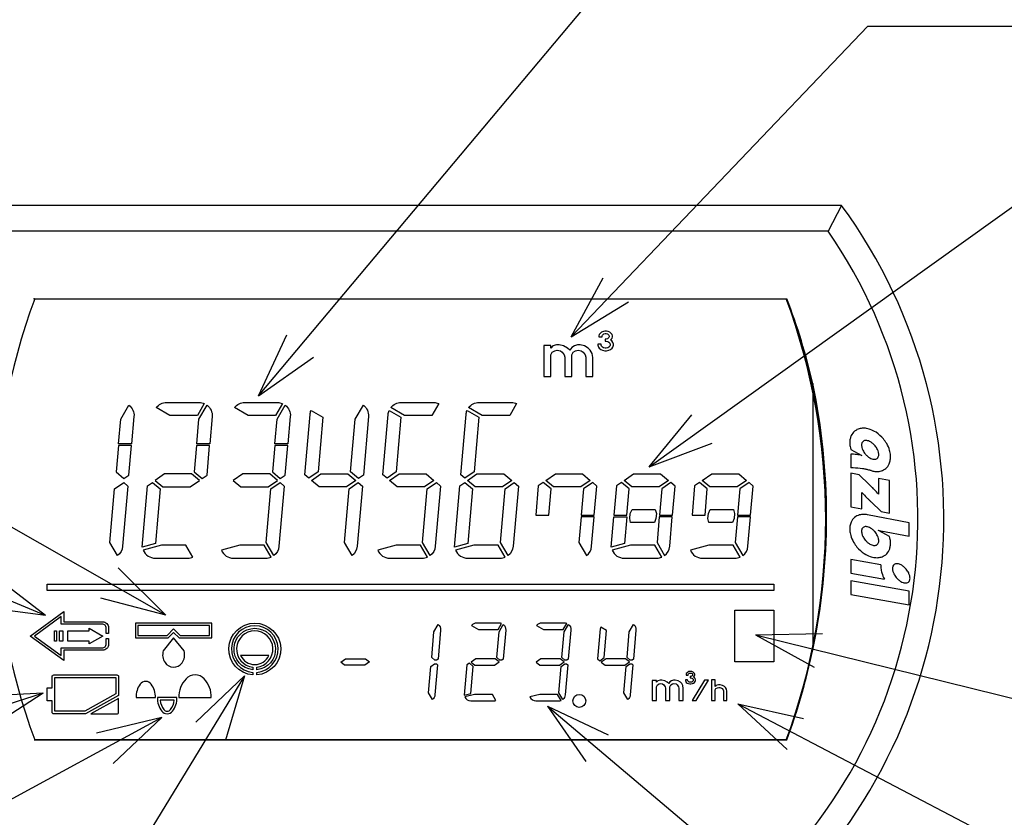
# Model space of a CAD drawing. Units: inches. Extents: x -127 to 428, y -116 to 628.
# Drawn here: x -29 to 93, y -38 to 61 of the extents above; entities that cross this region are included whole.
import ezdxf

# ---------------------------------------------------------------- set-up
doc = ezdxf.new("R2010")
doc.units = ezdxf.units.IN
doc.layers.add('1', color=7, linetype='Continuous')
doc.dimstyles.get("Standard").update_dxf_attribs({"dimtxt": 0.18, "dimasz": 0.18, "dimexe": 0.18, "dimexo": 0.0625, "dimgap": 0.09, "dimtad": 0, "dimtih": 1, "dimtoh": 1, "dimdec": 4, "dimzin": 0, "dimdsep": 46, "dimtxsty": 'Standard', "dimcen": 0.09, "dimadec": 0, "dimazin": 0, "dimtfac": 1, "dimtdec": 4, "dimtofl": 0, "dimtmove": 0, "dimatfit": 3, "dimfxl": 1, "dimtolj": 1, "dimtzin": 0, "dimarcsym": 0})

msp = doc.modelspace()

# ---------------------------------------------------------------- linework, layer by layer
at = {"color": 7, "linetype": 'Continuous'}
for p, q in [((72.808, 37.783), (-33.502, 37.783)), ((71.154, 34.583), (-31.848, 34.583)), ((-26.677, 26.269), (-26.678, 26.267)), ((-26.678, 26.267), (66.053, 26.267)), ((-26.677, 26.269), (65.98, 26.269)), ((-26.677, 26.269), (-26.677, 26.269)), ((-26.677, 26.269), (65.98, 26.269)), ((-26.747, -28.129), (66.049, -28.129)), ((66.053, -28.133), (-26.747, -28.133)), ((65.983, -28.133), (-26.678, -28.133)), ((65.983, -28.133), (-26.678, -28.133)), ((65.98, -28.129), (-26.677, -28.129)), ((65.98, -28.129), (-26.677, -28.129))]:
    msp.add_line(p, q, dxfattribs=at)
at = {"color": 2, "linetype": 'Continuous'}
for p, q in [((69.253, 15.797), (69.253, -17.027)), ((73.934, 7.688), (75.299, 6.939)), ((73.934, 7.688), (75.299, 6.939)), ((73.928, 7.111), (73.928, 5.425)), ((73.928, 7.111), (73.928, 5.425)), ((75.299, 6.939), (75.299, 6.923)), ((75.299, 6.939), (75.299, 6.923)), ((76.661, 5.009), (76.678, 5.006)), ((76.661, 5.009), (76.678, 5.006)), ((73.928, 4.74), (73.928, 0.597)), ((73.928, 4.74), (73.928, 0.597)), ((74.992, 4.552), (73.928, 4.74)), ((74.992, 4.552), (73.928, 4.74)), ((76.211, 3.344), (74.992, 4.552)), ((76.211, 3.344), (74.992, 4.552)), ((77.356, 4.096), (77.356, 2.152)), ((77.356, 4.096), (77.356, 2.152)), ((78.727, 3.854), (77.356, 4.096)), ((78.727, 3.854), (77.356, 4.096)), ((78.727, -0.174), (78.727, 3.854)), ((78.727, -0.174), (78.727, 3.854)), ((75.299, 2.386), (75.319, 2.377)), ((75.299, 2.386), (75.319, 2.377)), ((75.299, 0.355), (75.299, 2.386)), ((75.299, 0.355), (75.299, 2.386)), ((76.445, 1.22), (77.699, 0.025)), ((76.445, 1.22), (77.699, 0.025)), ((77.356, 2.152), (77.337, 2.171)), ((77.356, 2.152), (77.337, 2.171)), ((73.928, 0.597), (75.299, 0.355)), ((73.928, 0.597), (75.299, 0.355)), ((77.699, 0.025), (78.727, -0.174)), ((77.699, 0.025), (78.727, -0.174)), ((81.127, -1.382), (76.01, -0.39)), ((81.127, -1.382), (76.01, -0.39)), ((77.356, -2.317), (77.356, -2.299)), ((77.356, -2.317), (77.356, -2.299)), ((78.722, -3.065), (77.356, -2.317)), ((78.722, -3.065), (77.356, -2.317)), ((77.636, -2.362), (81.127, -3.039)), ((77.636, -2.362), (81.127, -3.039)), ((81.127, -3.039), (81.127, -1.382)), ((81.127, -3.039), (81.127, -1.382)), ((73.928, -5.916), (73.928, -7.574)), ((73.928, -5.916), (73.928, -7.574)), ((77.651, -6.573), (73.928, -5.916)), ((77.651, -6.573), (73.928, -5.916)), ((73.928, -7.574), (78.087, -8.307)), ((73.928, -7.574), (78.087, -8.307)), ((73.928, -8.545), (73.928, -10.202)), ((73.928, -8.545), (73.928, -10.202)), ((81.127, -9.814), (73.928, -8.545)), ((81.127, -9.814), (73.928, -8.545)), ((73.928, -10.202), (81.127, -11.471)), ((73.928, -10.202), (81.127, -11.471)), ((81.127, -11.471), (81.127, -9.814)), ((81.127, -11.471), (81.127, -9.814))]:
    msp.add_line(p, q, dxfattribs=at)
for points in [[(44.692, 20.669), (44.62, 20.879), (44.476, 21.059), (44.296, 21.179), (44.368, 21.239), (44.512, 21.419), (44.548, 21.569), (44.548, 21.689), (44.512, 21.839), (44.368, 22.019), (44.224, 22.139), (44.008, 22.229), (43.828, 22.259), (43.612, 22.259), (43.432, 22.229), (43.216, 22.139), (43.072, 22.019), (42.928, 21.839), (42.892, 21.689), (42.892, 21.569), (43.288, 21.569), (43.288, 21.689), (43.324, 21.779), (43.396, 21.869), (43.504, 21.929), (43.648, 21.959), (43.792, 21.959), (43.936, 21.929), (44.044, 21.869), (44.116, 21.779), (44.152, 21.689), (44.152, 21.569), (44.116, 21.479), (44.044, 21.389), (43.936, 21.329), (43.792, 21.299), (43.648, 21.299), (43.648, 21.029), (43.792, 21.029), (43.972, 20.999), (44.116, 20.909), (44.224, 20.789), (44.26, 20.669), (44.26, 20.549), (44.224, 20.429), (44.116, 20.309), (43.972, 20.219), (43.792, 20.189), (43.648, 20.189), (43.468, 20.219), (43.324, 20.309), (43.216, 20.429), (43.18, 20.549), (43.18, 20.669), (42.748, 20.669), (42.748, 20.519), (42.82, 20.309), (42.928, 20.159), (43.108, 20.009), (43.324, 19.919), (43.612, 19.859), (43.828, 19.859), (44.116, 19.919), (44.332, 20.009), (44.512, 20.159), (44.62, 20.309), (44.692, 20.519), (44.692, 20.669)], [(42.04, 19.528), (41.806, 19.918), (41.572, 20.178), (41.104, 20.438), (40.558, 20.568), (40.246, 20.568), (39.856, 20.438), (39.544, 20.243), (39.31, 19.918), (38.998, 20.178), (38.53, 20.438), (37.984, 20.568), (37.672, 20.568), (37.204, 20.438), (36.97, 20.178), (36.97, 20.503), (36.112, 20.503), (36.112, 16.668), (36.97, 16.668), (36.97, 19.333), (37.126, 19.658), (37.438, 19.853), (37.75, 19.918), (38.14, 19.853), (38.374, 19.658), (38.608, 19.333), (38.686, 19.073), (38.686, 16.668), (39.544, 16.668), (39.544, 19.333), (39.7, 19.658), (40.012, 19.853), (40.324, 19.918), (40.714, 19.853), (40.948, 19.658), (41.182, 19.333), (41.26, 19.073), (41.26, 16.668), (42.118, 16.668), (42.118, 19.008), (42.04, 19.528)], [(-16.358, 8.147), (-16.642, 4.91), (-15.676, 4.1), (-15.069, 4.525), (-14.752, 8.147), (-16.358, 8.147)], [(-6.722, 8.147), (-7.005, 4.91), (-6.04, 4.1), (-5.433, 4.525), (-5.115, 8.147), (-6.722, 8.147)], [(2.915, 8.147), (2.631, 4.91), (3.597, 4.1), (4.204, 4.525), (4.521, 8.147), (2.915, 8.147)], [(-10.893, 3.067), (-7.515, 3.067), (-6.373, 3.867), (-7.338, 4.667), (-10.666, 4.667), (-11.829, 3.853), (-10.893, 3.067)], [(-1.256, 3.067), (2.121, 3.067), (3.264, 3.867), (2.299, 4.667), (-1.03, 4.667), (-2.193, 3.853), (-1.256, 3.067)], [(8.38, 3.067), (7.444, 3.853), (8.607, 4.667), (11.936, 4.667), (12.901, 3.867), (11.758, 3.067), (8.38, 3.067)], [(18.017, 3.067), (17.081, 3.853), (18.244, 4.667), (21.572, 4.667), (22.537, 3.867), (21.395, 3.067), (18.017, 3.067)], [(27.617, 3.067), (26.681, 3.853), (27.844, 4.667), (31.172, 4.667), (32.137, 3.867), (30.995, 3.067), (27.617, 3.067)], [(37.29, 3.067), (36.354, 3.853), (37.517, 4.667), (40.846, 4.667), (41.811, 3.867), (40.668, 3.067), (37.29, 3.067)], [(46.927, 3.067), (45.991, 3.853), (47.154, 4.667), (50.482, 4.667), (51.447, 3.867), (50.305, 3.067), (46.927, 3.067)], [(56.564, 3.067), (55.627, 3.853), (56.79, 4.667), (60.119, 4.667), (61.084, 3.867), (59.942, 3.067), (56.564, 3.067)], [(-12.169, 3.615), (-11.205, 2.806), (-11.793, -3.921), (-13.438, -4.362), (-12.777, 3.189), (-12.169, 3.615)], [(26.717, -3.921), (25.072, -4.362), (25.733, 3.189), (26.342, 3.615), (27.305, 2.806), (26.717, -3.921)], [(35.091, -0.413), (36.697, -0.413), (36.979, 2.806), (36.015, 3.615), (35.406, 3.189), (35.091, -0.413)], [(42.319, -0.413), (42.632, 3.168), (42.122, 3.597), (40.994, 2.807), (40.712, -0.413), (42.319, -0.413)], [(44.728, -0.413), (46.334, -0.413), (46.615, 2.806), (45.652, 3.615), (45.043, 3.189), (44.728, -0.413)], [(51.955, -0.413), (52.269, 3.168), (51.758, 3.597), (50.631, 2.807), (50.349, -0.413), (51.955, -0.413)], [(54.364, -0.413), (55.97, -0.413), (56.252, 2.806), (55.288, 3.615), (54.679, 3.189), (54.364, -0.413)], [(61.592, -0.413), (61.905, 3.168), (61.395, 3.597), (60.267, 2.807), (59.986, -0.413), (61.592, -0.413)], [(49.909, -0.853), (49.734, -1.333), (46.781, -1.333), (46.697, -0.853), (46.753, -0.213), (46.977, 0.267), (49.836, 0.267), (49.965, -0.213), (49.909, -0.853)], [(59.546, -0.853), (59.371, -1.333), (56.418, -1.333), (56.334, -0.853), (56.389, -0.213), (56.613, 0.267), (59.473, 0.267), (59.602, -0.213), (59.546, -0.853)], [(44.382, -4.362), (44.707, -0.653), (46.313, -0.653), (46.027, -3.921), (44.382, -4.362)], [(-25.147, -9.733), (-25.147, -8.933), (64.453, -8.933), (64.453, -9.733), (-25.147, -9.733)], [(59.653, -18.533), (59.653, -12.133), (64.453, -12.133), (64.453, -18.533), (59.653, -18.533)], [(-19.96, -14.364), (-18.3, -15.333), (-19.96, -16.302), (-19.96, -15.955), (-22.579, -15.955), (-22.579, -14.711), (-19.96, -14.711), (-19.96, -14.364)], [(-10.215, -15.573), (-9.547, -14.905), (-8.88, -15.573), (-4.827, -15.573), (-4.827, -13.733), (-14.267, -13.733), (-14.267, -15.573), (-10.215, -15.573)], [(-10.347, -15.253), (-9.547, -14.453), (-8.747, -15.253), (-5.147, -15.253), (-5.147, -14.053), (-13.947, -14.053), (-13.947, -15.253), (-10.347, -15.253)], [(-23.998, -14.711), (-23.998, -15.955), (-24.238, -15.955), (-24.238, -14.711), (-23.998, -14.711)], [(-23.616, -14.711), (-23.216, -14.711), (-23.216, -15.955), (-23.616, -15.955), (-23.616, -14.711)], [(14.097, -18.133), (14.579, -18.533), (14.008, -18.933), (11.519, -18.933), (11.051, -18.54), (11.633, -18.133), (14.097, -18.133)], [(30.004, -18.933), (30.576, -18.533), (30.096, -18.133), (27.698, -18.133), (27.115, -18.541), (27.581, -18.933), (30.004, -18.933)], [(38.034, -18.933), (38.606, -18.533), (38.127, -18.133), (35.729, -18.133), (35.145, -18.541), (35.612, -18.933), (38.034, -18.933)], [(46.065, -18.933), (46.637, -18.533), (46.157, -18.133), (43.759, -18.133), (43.176, -18.541), (43.642, -18.933), (46.065, -18.933)], [(26.279, -22.626), (27.102, -22.406), (27.392, -19.088), (26.911, -18.684), (26.605, -18.898), (26.279, -22.626)], [(-16.667, -20.453), (-16.667, -22.479), (-20.492, -24.613), (-24.205, -24.613), (-24.205, -20.453), (-16.667, -20.453)], [(54.582, -20.36), (54.674, -20.245), (54.697, -20.149), (54.697, -20.072), (54.674, -19.976), (54.582, -19.861), (54.49, -19.784), (54.352, -19.727), (54.236, -19.707), (54.098, -19.707), (53.983, -19.727), (53.845, -19.784), (53.753, -19.861), (53.66, -19.976), (53.637, -20.072), (53.637, -20.149), (53.891, -20.149), (53.891, -20.072), (53.914, -20.015), (53.96, -19.957), (54.029, -19.919), (54.121, -19.899), (54.213, -19.899), (54.306, -19.919), (54.375, -19.957), (54.421, -20.015), (54.444, -20.072), (54.444, -20.149), (54.421, -20.207), (54.375, -20.264), (54.306, -20.303), (54.213, -20.322), (54.121, -20.322), (54.121, -20.495), (54.213, -20.495), (54.329, -20.514), (54.421, -20.571), (54.49, -20.648), (54.513, -20.725), (54.513, -20.802), (54.49, -20.879), (54.421, -20.955), (54.329, -21.013), (54.213, -21.032), (54.121, -21.032), (54.006, -21.013), (53.914, -20.955), (53.845, -20.879), (53.822, -20.802), (53.822, -20.725), (53.545, -20.725), (53.545, -20.821), (53.591, -20.955), (53.66, -21.051), (53.776, -21.147), (53.914, -21.205), (54.098, -21.243), (54.236, -21.243), (54.421, -21.205), (54.559, -21.147), (54.674, -21.051), (54.743, -20.955), (54.789, -20.821), (54.789, -20.725), (54.743, -20.591), (54.651, -20.475), (54.536, -20.399), (54.582, -20.36)], [(52.94, -21.04), (52.641, -20.873), (52.291, -20.79), (52.091, -20.79), (51.842, -20.873), (51.642, -20.998), (51.492, -21.206), (51.293, -21.04), (50.993, -20.873), (50.644, -20.79), (50.444, -20.79), (50.145, -20.873), (49.995, -21.04), (49.995, -20.832), (49.446, -20.832), (49.446, -23.286), (49.995, -23.286), (49.995, -21.581), (50.095, -21.373), (50.294, -21.248), (50.494, -21.206), (50.744, -21.248), (50.893, -21.373), (51.043, -21.581), (51.093, -21.747), (51.093, -23.286), (51.642, -23.286), (51.642, -21.581), (51.742, -21.373), (51.942, -21.248), (52.141, -21.206), (52.391, -21.248), (52.541, -21.373), (52.691, -21.581), (52.74, -21.747), (52.74, -23.286), (53.29, -23.286), (53.29, -21.789), (53.24, -21.456), (53.09, -21.206), (52.94, -21.04)], [(54.885, -23.293), (56.382, -20.797), (55.883, -20.797), (54.385, -23.293), (54.885, -23.293)], [(58.623, -21.878), (58.508, -21.686), (58.354, -21.558), (58.124, -21.43), (57.817, -21.366), (57.625, -21.366), (57.317, -21.43), (57.202, -21.558), (57.202, -20.726), (56.78, -20.726), (56.78, -23.286), (57.202, -23.286), (57.202, -21.974), (57.317, -21.814), (57.509, -21.718), (57.663, -21.686), (57.778, -21.686), (57.932, -21.718), (58.085, -21.814), (58.201, -21.974), (58.239, -22.102), (58.239, -23.286), (58.661, -23.286), (58.661, -22.134), (58.623, -21.878)]]:
    msp.add_lwpolyline(points, close=True, dxfattribs=at)
for points in [[(-5.776, 13.342), (-6.628, 11.867), (-10.012, 11.867), (-11.687, 12.834, -0.2346365), (-10.412, 13.467), (-6.388, 13.467, -0.0986205), (-5.776, 13.342)], [(3.861, 13.342), (3.009, 11.867), (-0.375, 11.867), (-2.05, 12.834, -0.2346365), (-0.775, 13.467), (3.248, 13.467, -0.0986205), (3.861, 13.342)], [(23.134, 13.342), (22.282, 11.867), (18.898, 11.867), (17.223, 12.834, -0.2346365), (18.498, 13.467), (22.522, 13.467, -0.0986205), (23.134, 13.342)], [(32.734, 13.342), (31.882, 11.867), (28.498, 11.867), (26.823, 12.834, -0.2346365), (28.098, 13.467), (32.122, 13.467, -0.0986205), (32.734, 13.342)], [(-15.066, 13.142, -0.2577763), (-14.439, 11.728), (-14.729, 8.387), (-16.335, 8.387), (-16.074, 11.396), (-15.066, 13.142)], [(-5.43, 13.142, -0.2577763), (-4.803, 11.728), (-5.093, 8.387), (-6.699, 8.387), (-6.438, 11.396), (-5.43, 13.142)], [(4.207, 13.142, -0.2577763), (4.834, 11.728), (4.544, 8.387), (2.938, 8.387), (3.199, 11.396), (4.207, 13.142)], [(7.268, 12.007, -0.0779082), (7.387, 12.488), (8.842, 11.647), (8.253, 4.907), (7.127, 4.119), (6.615, 4.548), (7.268, 12.007)], [(12.268, 4.91), (12.836, 11.396), (13.844, 13.142, -0.2577763), (14.471, 11.728), (13.841, 4.525), (13.234, 4.1), (12.268, 4.91)], [(16.904, 12.007, -0.0779082), (17.023, 12.488), (18.479, 11.647), (17.889, 4.907), (16.763, 4.119), (16.252, 4.548), (16.904, 12.007)], [(26.504, 12.007, -0.0779082), (26.623, 12.488), (28.079, 11.647), (27.489, 4.907), (26.363, 4.119), (25.852, 4.548), (26.504, 12.007)], [(-16.466, -5.408), (-17.403, -3.785), (-16.826, 2.807), (-15.698, 3.597), (-15.188, 3.168), (-15.839, -4.272, -0.2183133), (-16.466, -5.408)], [(2.807, -5.408), (1.871, -3.785), (2.447, 2.807), (3.575, 3.597), (4.085, 3.168), (3.434, -4.272, -0.2183133), (2.807, -5.408)], [(12.444, -5.408), (11.507, -3.785), (12.084, 2.807), (13.212, 3.597), (13.722, 3.168), (13.071, -4.272, -0.2183133), (12.444, -5.408)], [(22.081, -5.408), (21.144, -3.785), (21.721, 2.807), (22.848, 3.597), (23.358, 3.168), (22.708, -4.272, -0.2183133), (22.081, -5.408)], [(31.681, -5.408), (30.744, -3.785), (31.321, 2.807), (32.448, 3.597), (32.958, 3.168), (32.308, -4.272, -0.2183133), (31.681, -5.408)], [(41.354, -5.408, 0.2183133), (41.981, -4.272), (42.298, -0.653), (40.691, -0.653), (40.417, -3.785), (41.354, -5.408)], [(50.991, -5.408, 0.2183133), (51.618, -4.272), (51.934, -0.653), (50.328, -0.653), (50.054, -3.785), (50.991, -5.408)], [(60.627, -5.408, 0.2183133), (61.254, -4.272), (61.571, -0.653), (59.965, -0.653), (59.691, -3.785), (60.627, -5.408)], [(-7.176, -5.608), (-8.027, -4.133), (-11.039, -4.133), (-13.293, -4.737, 0.3117565), (-11.812, -5.733), (-7.796, -5.733, 0.106255), (-7.176, -5.608)], [(2.461, -5.608), (1.609, -4.133), (-1.402, -4.133), (-3.657, -4.737, 0.3117565), (-2.175, -5.733), (1.84, -5.733, 0.106255), (2.461, -5.608)], [(21.734, -5.608), (20.883, -4.133), (17.871, -4.133), (15.617, -4.737, 0.3117565), (17.098, -5.733), (21.114, -5.733, 0.106255), (21.734, -5.608)], [(31.334, -5.608), (30.483, -4.133), (27.471, -4.133), (25.217, -4.737, 0.3117565), (26.698, -5.733), (30.714, -5.733, 0.106255), (31.334, -5.608)], [(50.644, -5.608), (49.793, -4.133), (46.781, -4.133), (44.527, -4.737, 0.3117565), (46.008, -5.733), (50.024, -5.733, 0.106255), (50.644, -5.608)], [(60.281, -5.608), (59.429, -4.133), (56.418, -4.133), (54.163, -4.737, 0.3117565), (55.645, -5.733), (59.66, -5.733, 0.106255), (60.281, -5.608)], [(-17.886, -14.302, 0.4142136), (-18.3, -13.887), (-23.409, -13.887), (-23.409, -12.933), (-26.686, -15.333), (-23.409, -17.733), (-23.409, -16.779), (-18.3, -16.779, 0.4142136), (-17.886, -16.364), (-17.886, -15.653), (-17.566, -15.653), (-17.566, -16.364, -0.4142136), (-18.3, -17.099), (-23.089, -17.099), (-23.089, -18.364), (-27.227, -15.333), (-23.089, -12.302), (-23.089, -13.567), (-18.3, -13.567, -0.4142136), (-17.566, -14.302), (-17.566, -15.013), (-17.886, -15.013), (-17.886, -14.302)], [(0.693, -19.814, 23.9582607), (0.213, -19.814), (0.213, -20.135, -26.6291138), (0.693, -20.135), (0.693, -19.814)], [(0.693, -19.171, 18.6129406), (0.213, -19.171), (0.213, -19.493, -21.2863549), (0.693, -19.493), (0.693, -19.171)], [(22.543, -14.816), (23.067, -13.908, -0.2510577), (23.364, -14.603), (23.052, -18.178), (22.876, -18.301), (22.642, -18.301), (22.265, -17.987), (22.543, -14.816)], [(27.79, -13.733, 0.2279887), (27.165, -14.033), (28.03, -14.533), (30.459, -14.533), (30.89, -13.788, 0.0922529), (30.602, -13.733), (27.79, -13.733)], [(30.573, -14.816), (31.097, -13.908, -0.2510577), (31.395, -14.603), (31.082, -18.178), (30.906, -18.301), (30.672, -18.301), (30.296, -17.987), (30.573, -14.816)], [(35.821, -13.733, 0.2279887), (35.196, -14.033), (36.061, -14.533), (38.49, -14.533), (38.92, -13.788, 0.0922529), (38.633, -13.733), (35.821, -13.733)], [(38.604, -14.816), (39.128, -13.908, -0.2510577), (39.426, -14.603), (39.113, -18.178), (38.937, -18.301), (38.703, -18.301), (38.326, -17.987), (38.604, -14.816)], [(42.73, -18.168), (42.985, -18.382), (43.549, -17.987), (43.84, -14.665), (43.107, -14.241, 0.0715628), (43.055, -14.463), (42.73, -18.168)], [(46.634, -14.816), (47.159, -13.908, -0.2510577), (47.456, -14.603), (47.143, -18.178), (46.968, -18.301), (46.734, -18.301), (46.357, -17.987), (46.634, -14.816)], [(-10.614, -18.613, 0.5135741), (-8.516, -18.654, 0.2421459), (-8.267, -17.173), (-9.547, -15.573), (-10.823, -17.16, 0.2336633), (-10.614, -18.613)], [(-1.293, -17.744, 0.6416889), (2.198, -17.744), (-1.293, -17.744)], [(22.609, -18.781), (22.843, -18.781), (22.988, -18.902), (22.665, -22.603, -0.2115359), (22.367, -23.158), (21.886, -22.324), (22.169, -19.089), (22.609, -18.781)], [(38.67, -18.781), (38.904, -18.781), (39.049, -18.902), (38.726, -22.603, -0.2115359), (38.428, -23.158), (37.947, -22.324), (38.23, -19.089), (38.67, -18.781)], [(46.7, -18.781), (46.934, -18.781), (47.08, -18.902), (46.756, -22.603, -0.2115359), (46.459, -23.158), (45.977, -22.324), (46.261, -19.089), (46.7, -18.781)], [(-24.525, -24.725), (-24.525, -23.333), (-25.147, -23.333), (-25.147, -21.733), (-24.525, -21.733), (-24.525, -20.34, -0.4142136), (-24.318, -20.133), (-16.555, -20.133, -0.4142136), (-16.347, -20.34), (-16.347, -22.667), (-20.409, -24.933), (-24.318, -24.933, -0.4142136), (-24.525, -24.725)], [(-8.907, -22.933), (-4.907, -22.933, 0.1970533), (-5.791, -20.617, 0.4329403), (-8.023, -20.617, 0.1970523), (-8.907, -22.933)], [(-14.187, -22.933), (-11.787, -22.933, 0.1658701), (-12.301, -21.281, 0.500064), (-13.673, -21.281, 0.1658701), (-14.187, -22.933)], [(-16.555, -24.933, 0.4142136), (-16.347, -24.725), (-16.347, -23.033), (-19.752, -24.933), (-16.555, -24.933)], [(-11.009, -24.606, 0.4919237), (-9.685, -24.606, 0.1743637), (-9.147, -22.933), (-11.547, -22.933, 0.1743638), (-11.009, -24.606)], [(26.357, -22.854, 0.3047296), (27.09, -23.333), (29.898, -23.333, 0.0994917), (30.19, -23.278), (29.76, -22.533), (27.554, -22.533), (26.357, -22.854)], [(34.388, -22.854, 0.3047296), (35.121, -23.333), (37.929, -23.333, 0.0994917), (38.22, -23.278), (37.79, -22.533), (35.585, -22.533), (34.388, -22.854)], [(-10.755, -24.411, 0.4919237), (-9.939, -24.411, 0.1395369), (-9.477, -23.253), (-11.217, -23.253, 0.1395371), (-10.755, -24.411)]]:
    msp.add_lwpolyline(points, format="xyb", close=True, dxfattribs=at)
msp.add_circle((40.469, -23.333), 0.8, dxfattribs=at)
at = {"color": 7, "linetype": 'Continuous'}
for centre, radius, start, end in [((19.653, -0.933), 65.76, 143.9318, 36.0682), ((19.653, -0.933), 62.56, 145.40918, 34.59082), ((46.85, -0.93), 78.397, 159.69981, 200.30019), ((46.85, -0.93), 78.397, 159.70125, 200.30019), ((46.853, -0.933), 78.4, 159.69981, 200.30019), ((-7.548, -0.93), 78.397, 339.69981, 20.30019), ((-7.548, -0.93), 78.397, 339.69981, 20.30019), ((-7.478, -0.93), 78.397, 339.69981, 20.30019), ((-3.174, -0.615), 74.263, 12.76756, 21.22209), ((-8.994, -0.615), 79.95, 348.15434, 11.84566), ((-7.478, -0.933), 78.4, 339.69981, 348.15434)]:
    msp.add_arc(centre, radius, start, end, dxfattribs=at)
at = {"color": 2, "linetype": 'Continuous'}
for centre, radius, start, end in [((75.405, 8.735), 1.551, 129.86401, 155.15643), ((75.405, 8.735), 1.551, 129.86401, 155.15643), ((75.392, 8.746), 1.534, 116.62043, 129.76474), ((75.392, 8.746), 1.534, 116.62043, 129.76474), ((75.465, 8.564), 1.729, 98.05342, 116.06526), ((75.465, 8.564), 1.729, 98.05342, 116.06526), ((75.506, 8.131), 2.163, 83.90418, 97.53621), ((75.506, 8.131), 2.163, 83.90418, 97.53621), ((75.418, 7.534), 2.767, 70.66913, 83.40299), ((75.418, 7.534), 2.767, 70.66913, 83.40299), ((75.155, 6.869), 3.481, 56.99107, 70.20873), ((75.155, 6.869), 3.481, 56.99107, 70.20873), ((74.762, 6.319), 4.157, 39.80922, 56.57299), ((74.762, 6.319), 4.157, 39.80922, 56.57299), ((76.029, 8.519), 2.216, 168.07233, 179.87527), ((76.029, 8.519), 2.216, 168.07233, 179.87527), ((76.517, 8.502), 2.703, 179.54781, 189.83048), ((76.517, 8.502), 2.703, 179.54781, 189.83048), ((75.646, 8.61), 1.822, 154.78904, 168.40291), ((75.646, 8.61), 1.822, 154.78904, 168.40291), ((75.95, 8.235), 0.682, 157.27642, 172.7845), ((75.95, 8.235), 0.682, 157.27642, 172.7845), ((75.773, 8.302), 0.493, 130.62825, 156.4698), ((75.773, 8.302), 0.493, 130.62825, 156.4698), ((75.749, 8.318), 0.466, 103.62309, 129.72859), ((75.749, 8.318), 0.466, 103.62309, 129.72859), ((75.785, 8.195), 0.593, 90.80587, 104.2058), ((75.785, 8.195), 0.593, 90.80587, 104.2058), ((75.793, 8.012), 0.777, 81.01553, 91.20168), ((75.793, 8.012), 0.777, 81.01553, 91.20168), ((75.758, 7.753), 1.038, 70.1646, 81.29243), ((75.758, 7.753), 1.038, 70.1646, 81.29243), ((75.632, 7.373), 1.438, 59.42315, 70.59824), ((75.632, 7.373), 1.438, 59.42315, 70.59824), ((75.4, 6.951), 1.919, 48.68802, 59.8755), ((75.4, 6.951), 1.919, 48.68802, 59.8755), ((74.776, 6.322), 4.144, 30.01536, 39.90852), ((74.776, 6.322), 4.144, 30.01536, 39.90852), ((76.974, 8.566), 3.165, 189.56376, 196.11501), ((76.974, 8.566), 3.165, 189.56376, 196.11501), ((76.24, 8.207), 0.974, 173.29876, 184.63356), ((76.24, 8.207), 0.974, 173.29876, 184.63356), ((76.6, 8.244), 1.335, 184.9711, 194.11571), ((76.6, 8.244), 1.335, 184.9711, 194.11571), ((77.072, 8.379), 1.826, 194.61531, 205.79473), ((77.072, 8.379), 1.826, 194.61531, 205.79473), ((77.496, 8.6), 2.304, 206.15442, 219.84016), ((77.496, 8.6), 2.304, 206.15442, 219.84016), ((75.165, 6.663), 2.291, 39.68521, 49.03671), ((75.165, 6.663), 2.291, 39.68521, 49.03671), ((75.159, 6.65), 2.304, 26.14578, 39.82868), ((75.159, 6.65), 2.304, 26.14578, 39.82868), ((75.582, 6.87), 1.828, 14.61737, 25.78437), ((75.582, 6.87), 1.828, 14.61737, 25.78437), ((76.056, 7.006), 1.334, 4.96824, 14.11677), ((76.056, 7.006), 1.334, 4.96824, 14.11677), ((75.236, 6.56), 3.627, 16.00122, 30.39195), ((75.236, 6.56), 3.627, 16.00122, 30.39195), ((75.879, 6.724), 2.964, 3.91075, 16.37087), ((75.879, 6.724), 2.964, 3.91075, 16.37087), ((73.762, 0.725), 6.388, 82.04226, 88.51021), ((73.762, 0.725), 6.388, 82.04226, 88.51021), ((73.897, 1.538), 5.564, 75.40545, 82.26335), ((73.897, 1.538), 5.564, 75.40545, 82.26335), ((77.486, 8.583), 2.285, 219.66627, 229.03991), ((77.486, 8.583), 2.285, 219.66627, 229.03991), ((77.254, 8.298), 1.918, 228.6837, 239.87716), ((77.254, 8.298), 1.918, 228.6837, 239.87716), ((77.023, 7.877), 1.438, 239.42631, 250.6034), ((77.023, 7.877), 1.438, 239.42631, 250.6034), ((76.898, 7.497), 1.037, 250.17194, 261.30176), ((76.898, 7.497), 1.037, 250.17194, 261.30176), ((76.862, 7.238), 0.776, 261.027, 271.21466), ((76.862, 7.238), 0.776, 261.027, 271.21466), ((76.87, 7.055), 0.593, 270.8182, 284.22634), ((76.87, 7.055), 0.593, 270.8182, 284.22634), ((76.906, 6.932), 0.466, 283.64497, 309.75715), ((76.906, 6.932), 0.466, 283.64497, 309.75715), ((76.883, 6.948), 0.492, 310.6092, 336.47133), ((76.883, 6.948), 0.492, 310.6092, 336.47133), ((76.706, 7.015), 0.681, 337.27119, 352.79181), ((76.706, 7.015), 0.681, 337.27119, 352.79181), ((76.415, 7.043), 0.974, 353.30227, 4.63365), ((76.415, 7.043), 0.974, 353.30227, 4.63365), ((76.96, 6.659), 1.875, 336.31622, 351.74384), ((76.96, 6.659), 1.875, 336.31622, 351.74384), ((76.481, 6.748), 2.361, 351.26722, 4.33169), ((76.481, 6.748), 2.361, 351.26722, 4.33169), ((73.49, -5.15), 10.584, 85.87336, 87.63069), ((73.49, -5.15), 10.584, 85.87336, 87.63069), ((73.017, -12.094), 17.544, 82.20511, 85.96377), ((73.017, -12.094), 17.544, 82.20511, 85.96377), ((74.11, -3.946), 9.323, 80.33403, 82.06575), ((74.11, -3.946), 9.323, 80.33403, 82.06575), ((74.849, 0.445), 4.871, 78.2817, 80.23784), ((74.849, 0.445), 4.871, 78.2817, 80.23784), ((74.031, -3.353), 8.756, 75.18094, 78.08506), ((74.031, -3.353), 8.756, 75.18094, 78.08506), ((70.813, -15.659), 21.475, 74.75905, 75.27881), ((70.813, -15.659), 21.475, 74.75905, 75.27881), ((77.202, 7.551), 2.598, 253.37595, 257.98239), ((77.202, 7.551), 2.598, 253.37595, 257.98239), ((77.17, 7.37), 2.415, 258.2326, 269.89572), ((77.17, 7.37), 2.415, 258.2326, 269.89572), ((77.157, 6.88), 1.925, 270.25554, 286.67996), ((77.157, 6.88), 1.925, 270.25554, 286.67996), ((77.238, 6.547), 1.583, 287.32804, 309.46464), ((77.238, 6.547), 1.583, 287.32804, 309.46464), ((77.246, 6.52), 1.557, 309.88388, 336.77591), ((77.246, 6.52), 1.557, 309.88388, 336.77591), ((38.975, -35.356), 53.705, 45.67822, 46.10475), ((38.975, -35.356), 53.705, 45.67822, 46.10475), ((63.371, -10.361), 18.777, 45.04048, 45.64855), ((63.371, -10.361), 18.777, 45.04048, 45.64855), ((67.845, -5.892), 12.454, 43.61025, 45.07474), ((67.845, -5.892), 12.454, 43.61025, 45.07474), ((66.71, -6.913), 13.98, 40.52434, 43.43296), ((66.71, -6.913), 13.98, 40.52434, 43.43296), ((82.76, 8.619), 9.713, 219.99085, 225.31835), ((82.76, 8.619), 9.713, 219.99085, 225.31835), ((87.859, 13.759), 16.953, 225.27945, 226.55759), ((87.859, 13.759), 16.953, 225.27945, 226.55759), ((141.827, 70.514), 95.271, 226.46291, 226.66398), ((141.827, 70.514), 95.271, 226.46291, 226.66398), ((75.409, -1.897), 1.556, 129.88751, 156.77931), ((75.409, -1.897), 1.556, 129.88751, 156.77931), ((75.425, -1.939), 1.599, 105.64989, 129.35422), ((75.425, -1.939), 1.599, 105.64989, 129.35422), ((75.5, -2.283), 1.95, 89.65122, 105.06189), ((75.5, -2.283), 1.95, 89.65122, 105.06189), ((75.481, -2.774), 2.442, 77.49304, 89.28073), ((75.481, -2.774), 2.442, 77.49304, 89.28073), ((76.174, -2.125), 2.361, 171.26718, 184.3339), ((76.174, -2.125), 2.361, 171.26718, 184.3339), ((76.776, -2.102), 2.963, 183.91048, 196.37306), ((76.776, -2.102), 2.963, 183.91048, 196.37306), ((75.696, -2.036), 1.876, 156.32148, 171.7429), ((75.696, -2.036), 1.876, 156.32148, 171.7429), ((76.24, -2.42), 0.974, 173.29916, 184.63327), ((76.24, -2.42), 0.974, 173.29916, 184.63327), ((75.95, -2.392), 0.682, 157.27776, 172.78437), ((75.95, -2.392), 0.682, 157.27776, 172.78437), ((75.773, -2.326), 0.493, 130.62962, 156.46974), ((75.773, -2.326), 0.493, 130.62962, 156.46974), ((75.749, -2.31), 0.466, 103.61324, 129.71726), ((75.749, -2.31), 0.466, 103.61324, 129.71726), ((75.785, -2.433), 0.594, 90.80342, 104.1962), ((75.785, -2.433), 0.594, 90.80342, 104.1962), ((75.793, -2.616), 0.777, 81.01746, 91.19685), ((75.793, -2.616), 0.777, 81.01746, 91.19685), ((75.758, -2.874), 1.038, 70.16704, 81.29371), ((75.758, -2.874), 1.038, 70.16704, 81.29371), ((75.632, -3.255), 1.439, 59.42935, 70.5997), ((75.632, -3.255), 1.439, 59.42935, 70.5997), ((75.401, -3.676), 1.918, 48.68903, 59.88268), ((75.401, -3.676), 1.918, 48.68903, 59.88268), ((75.168, -3.963), 2.288, 39.68082, 49.04379), ((75.168, -3.963), 2.288, 39.68082, 49.04379), ((80.084, 8.968), 11.592, 256.39013, 257.3746), ((80.084, 8.968), 11.592, 256.39013, 257.3746), ((78.237, 0.701), 3.121, 257.28239, 258.89355), ((78.237, 0.701), 3.121, 257.28239, 258.89355), ((77.42, -1.937), 3.627, 196.00124, 210.39274), ((77.42, -1.937), 3.627, 196.00124, 210.39274), ((76.6, -2.383), 1.335, 184.97105, 194.11486), ((76.6, -2.383), 1.335, 184.97105, 194.11486), ((77.072, -2.248), 1.826, 194.61517, 205.79337), ((77.072, -2.248), 1.826, 194.61517, 205.79337), ((77.496, -2.027), 2.304, 206.15343, 219.8402), ((77.496, -2.027), 2.304, 206.15343, 219.8402), ((77.486, -2.044), 2.285, 219.66864, 229.04032), ((77.486, -2.044), 2.285, 219.66864, 229.04032), ((75.157, -3.978), 2.306, 26.14387, 39.8179), ((75.157, -3.978), 2.306, 26.14387, 39.8179), ((75.58, -3.758), 1.829, 14.61983, 25.77881), ((75.58, -3.758), 1.829, 14.61983, 25.77881), ((76.053, -3.622), 1.337, 4.97731, 14.10723), ((76.053, -3.622), 1.337, 4.97731, 14.10723), ((76.415, -3.585), 0.974, 353.3028, 4.63332), ((76.415, -3.585), 0.974, 353.3028, 4.63332), ((75.68, -3.944), 3.166, 9.56229, 16.11184), ((75.68, -3.944), 3.166, 9.56229, 16.11184), ((76.136, -3.88), 2.705, 359.55296, 9.8287), ((76.136, -3.88), 2.705, 359.55296, 9.8287), ((77.881, -1.698), 4.146, 210.01737, 219.90567), ((77.881, -1.698), 4.146, 210.01737, 219.90567), ((77.894, -1.697), 4.157, 219.80832, 236.57091), ((77.894, -1.697), 4.157, 219.80832, 236.57091), ((77.254, -2.33), 1.917, 228.68133, 239.8796), ((77.254, -2.33), 1.917, 228.68133, 239.8796), ((77.023, -2.75), 1.438, 239.42485, 250.60089), ((77.023, -2.75), 1.438, 239.42485, 250.60089), ((76.898, -3.13), 1.038, 250.16847, 261.29368), ((76.898, -3.13), 1.038, 250.16847, 261.29368), ((76.862, -3.389), 0.777, 261.01671, 271.20158), ((76.862, -3.389), 0.777, 261.01671, 271.20158), ((76.87, -3.572), 0.594, 270.80414, 284.19882), ((76.87, -3.572), 0.594, 270.80414, 284.19882), ((76.906, -3.695), 0.466, 283.61826, 309.70486), ((76.906, -3.695), 0.466, 283.61826, 309.70486), ((76.883, -3.679), 0.493, 310.61558, 336.46431), ((76.883, -3.679), 0.493, 310.61558, 336.46431), ((76.706, -3.613), 0.681, 337.27125, 352.79241), ((76.706, -3.613), 0.681, 337.27125, 352.79241), ((77.251, -4.112), 1.55, 309.85527, 335.15114), ((77.251, -4.112), 1.55, 309.85527, 335.15114), ((77.011, -3.988), 1.82, 334.78123, 348.41111), ((77.011, -3.988), 1.82, 334.78123, 348.41111), ((76.627, -3.896), 2.215, 348.0724, 359.87991), ((76.627, -3.896), 2.215, 348.0724, 359.87991), ((77.5, -2.248), 3.48, 236.98805, 250.21021), ((77.5, -2.248), 3.48, 236.98805, 250.21021), ((77.237, -2.911), 2.767, 250.67061, 263.40267), ((77.237, -2.911), 2.767, 250.67061, 263.40267), ((77.149, -3.509), 2.163, 263.9064, 277.53995), ((77.149, -3.509), 2.163, 263.9064, 277.53995), ((77.191, -3.942), 1.728, 278.05381, 296.07664), ((77.191, -3.942), 1.728, 278.05381, 296.07664), ((77.263, -4.123), 1.534, 296.63004, 309.77163), ((77.263, -4.123), 1.534, 296.63004, 309.77163), ((80.299, -6.727), 2.652, 176.67505, 185.42187), ((80.299, -6.727), 2.652, 176.67505, 185.42187), ((80.832, -6.659), 3.189, 185.72409, 196.20218), ((80.832, -6.659), 3.189, 185.72409, 196.20218), ((80.073, -7.009), 0.993, 173.30058, 184.62074), ((80.073, -7.009), 0.993, 173.30058, 184.62074), ((80.437, -6.972), 1.359, 184.9628, 194.11406), ((80.437, -6.972), 1.359, 184.9628, 194.11406), ((79.776, -6.981), 0.694, 157.26866, 172.78431), ((79.776, -6.981), 0.694, 157.26866, 172.78431), ((79.597, -6.914), 0.504, 130.67444, 156.40251), ((79.597, -6.914), 0.504, 130.67444, 156.40251), ((79.572, -6.896), 0.474, 103.62215, 129.73035), ((79.572, -6.896), 0.474, 103.62215, 129.73035), ((79.608, -7.017), 0.6, 91.79289, 104.21372), ((79.608, -7.017), 0.6, 91.79289, 104.21372), ((79.617, -7.191), 0.774, 81.76941, 92.1053), ((79.617, -7.191), 0.774, 81.76941, 92.1053), ((79.585, -7.451), 1.036, 70.75667, 82.04128), ((79.585, -7.451), 1.036, 70.75667, 82.04128), ((79.472, -7.808), 1.41, 62.07482, 71.21014), ((79.472, -7.808), 1.41, 62.07482, 71.21014), ((79.274, -8.2), 1.849, 50.78355, 62.35552), ((79.274, -8.2), 1.849, 50.78355, 62.35552), ((79.007, -8.553), 2.291, 39.59621, 51.18631), ((79.007, -8.553), 2.291, 39.59621, 51.18631), ((78.971, -8.595), 2.346, 26.14963, 39.83769), ((78.971, -8.595), 2.346, 26.14963, 39.83769), ((81.407, -6.47), 3.794, 196.51829, 208.95392), ((81.407, -6.47), 3.794, 196.51829, 208.95392), ((80.921, -6.833), 1.862, 194.61512, 205.78096), ((80.921, -6.833), 1.862, 194.61512, 205.78096), ((81.352, -6.609), 2.348, 206.14641, 219.82841), ((81.352, -6.609), 2.348, 206.14641, 219.82841), ((81.344, -6.623), 2.333, 219.69023, 229.04226), ((81.344, -6.623), 2.333, 219.69023, 229.04226), ((81.105, -6.916), 1.954, 228.69319, 239.88162), ((81.105, -6.916), 1.954, 228.69319, 239.88162), ((80.724, -8.29), 0.504, 310.68801, 336.40238), ((80.724, -8.29), 0.504, 310.68801, 336.40238), ((79.401, -8.371), 1.861, 14.61855, 25.78916), ((79.401, -8.371), 1.861, 14.61855, 25.78916), ((80.546, -8.224), 0.694, 337.27536, 352.79267), ((80.546, -8.224), 0.694, 337.27536, 352.79267), ((79.883, -8.233), 1.36, 4.97366, 14.11332), ((79.883, -8.233), 1.36, 4.97366, 14.11332), ((80.25, -8.195), 0.992, 353.30161, 4.63709), ((80.25, -8.195), 0.992, 353.30161, 4.63709), ((80.869, -7.345), 1.465, 239.4287, 250.6025), ((80.869, -7.345), 1.465, 239.4287, 250.6025), ((80.742, -7.732), 1.058, 250.17465, 261.29144), ((80.742, -7.732), 1.058, 250.17465, 261.29144), ((80.705, -7.997), 0.791, 261.01607, 271.20774), ((80.705, -7.997), 0.791, 261.01607, 271.20774), ((80.713, -8.183), 0.604, 270.80484, 284.20828), ((80.713, -8.183), 0.604, 270.80484, 284.20828), ((80.75, -8.307), 0.475, 283.62609, 309.71186), ((80.75, -8.307), 0.475, 283.62609, 309.71186)]:
    msp.add_arc(centre, radius, start, end, dxfattribs=at)
at = {"color": 7}
msp.add_point((-26.747, 26.267), dxfattribs=at)
at = {"layer": '1', "color": 7, "linetype": 'Continuous'}
msp.add_line((72.808, 37.783), (71.154, 34.583), dxfattribs=at)
at = {"layer": '1', "color": 2}
for p, q in [((39.451, 21.574), (43.424, 28.841)), ((39.451, 21.574), (46.525, 25.881)), ((0.901, 14.297), (4.4, 21.804)), ((0.901, 14.297), (7.684, 19.049)), ((49.085, 5.541), (54.341, 11.942)), ((49.085, 5.541), (56.837, 8.456)), ((-10.495, -12.745), (-16.39, -6.927)), ((-25.349, -12.808), (-31.909, -7.753)), ((-10.495, -12.745), (-18.509, -10.654)), ((-25.349, -12.808), (-33.558, -11.711)), ((62.185, -15.171), (70.466, -15.012)), ((62.185, -15.171), (69.436, -19.174)), ((-0.821, -20.228), (-6.812, -25.947)), ((-0.821, -20.228), (-3.15, -28.176)), ((-25.62, -22.369), (-33.892, -22.781)), ((-25.62, -22.369), (-32.577, -26.862)), ((36.53, -23.999), (44.026, -27.52)), ((36.53, -23.999), (41.262, -30.796)), ((60.018, -23.705), (68.099, -25.518)), ((60.018, -23.705), (66.11, -29.316)), ((-10.991, -25.372), (-19.044, -27.305)), ((-10.991, -25.372), (-16.999, -31.073))]:
    msp.add_line(p, q, dxfattribs=at)

# ---------------------------------------------------------------- leaders
at = {"layer": '1', "color": 2, "linetype": 'Continuous', "has_arrowhead": 0}
for points in [[(0.901, 14.297), (51.195, 74.262), (122.603, 74.262)], [(39.451, 21.574), (76.031, 59.898), (142.807, 59.898)], [(49.085, 5.541), (98.255, 40.756), (158.631, 40.756)], [(-10.495, -12.745), (-74.756, 23.793), (-103.173, 23.793)], [(-25.349, -12.808), (-74.756, 7.775), (-103.173, 7.775)], [(62.185, -15.171), (105.084, -25.789), (157.061, -25.789)], [(-0.821, -20.228), (-32.987, -73.074), (-65.051, -73.074)], [(-25.62, -22.369), (-69.851, -36.616), (-103.173, -36.616)], [(36.53, -23.999), (90.072, -69.178), (133.649, -69.178)], [(60.018, -23.705), (102.224, -45.81), (204.607, -45.81)], [(-10.991, -25.372), (-65.051, -54.722), (-103.173, -54.722)]]:
    msp.add_leader(points, dimstyle='Standard', dxfattribs=at)

doc.saveas('drawing.dxf')
